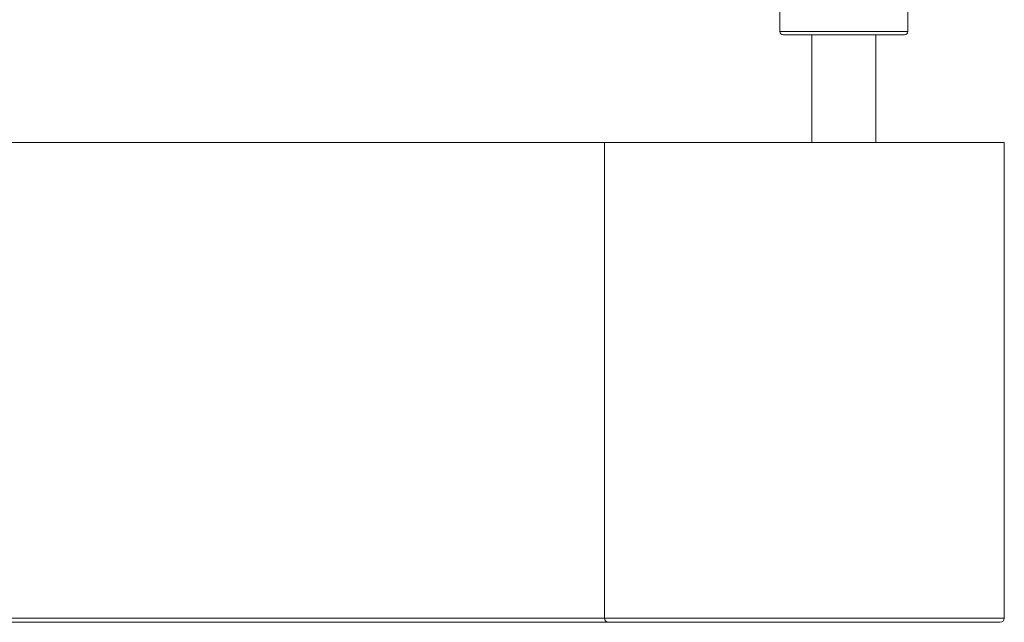
# Model space of a CAD drawing. Units: millimetres. Extents: x 25 to 1460, y 25 to 1025.
# Drawn here: x 525 to 586, y 172 to 210 of the extents above; entities that cross this region are included whole.
import ezdxf

# ---------------------------------------------------------------- set-up
doc = ezdxf.new("R2010")
doc.units = ezdxf.units.MM
doc.header["$LTSCALE"] = 5

msp = doc.modelspace()

# ---------------------------------------------------------------- linework, layer by layer
at = {"color": 7, "linetype": 'Continuous', "lineweight": 15}
for p, q in [((572.37, 226.814), (572.37, 209.214)), ((580.37, 209.214), (580.37, 226.814)), ((580.17, 209.014), (572.57, 209.014)), ((574.37, 209.014), (574.37, 202.281)), ((578.37, 202.281), (578.37, 209.014)), ((561.403, 202.281), (586.403, 202.281)), ((561.403, 172.531), (561.403, 202.281)), ((586.403, 172.531), (586.403, 202.281)), ((561.403, 172.531), (586.403, 172.531)), ((586.153, 172.281), (561.653, 172.281)), ((563.493, 172.281), (563.484, 172.281))]:
    msp.add_line(p, q, dxfattribs=at)
at = {"color": 8, "linetype": 'Continuous', "lineweight": 15}
msp.add_line((572.37, 209.214), (580.37, 209.214), dxfattribs=at)
at = {"color": 7, "linetype": 'Continuous', "lineweight": 15}
for centre, radius, start, end in [((572.57, 209.214), 0.2, 180, 270), ((580.17, 209.214), 0.2, 270, 0), ((561.653, 172.531), 0.25, 180, 270), ((586.153, 172.531), 0.25, 270, 0)]:
    msp.add_arc(centre, radius, start, end, dxfattribs=at)
for points, knots in [([(463.293, 202.281), (463.293, 202.281), (463.293, 202.281), (463.887, 202.281), (465.095, 202.281), (466.93, 202.281), (469.114, 202.281), (471.527, 202.281), (474.027, 202.281), (476.93, 202.281), (480.25, 202.281), (483.983, 202.281), (488.127, 202.281), (492.898, 202.281), (498.28, 202.281), (504.234, 202.281), (510.4, 202.281), (516.708, 202.281), (523.085, 202.281), (529.155, 202.281), (534.836, 202.281), (540.063, 202.281), (545.049, 202.281), (549.723, 202.281), (554.027, 202.281), (557.973, 202.281), (560.261, 202.281), (561.403, 202.281)], [0, 0, 0, 0, 0.034471, 0.085117, 0.135784, 0.186545, 0.237404, 0.273724, 0.310008, 0.346308, 0.382653, 0.418972, 0.455261, 0.491591, 0.53406, 0.576563, 0.619002, 0.661399, 0.703803, 0.746223, 0.782517, 0.818766, 0.855019, 0.891253, 0.92751, 0.963789, 1, 1, 1, 1]), ([(561.653, 172.281), (561.014, 172.281), (559.737, 172.281), (557.667, 172.281), (555.448, 172.281), (552.869, 172.281), (549.882, 172.281), (546.442, 172.281), (542.786, 172.281), (538.989, 172.281), (535.073, 172.281), (531.094, 172.281), (527.036, 172.281), (522.796, 172.281), (518.388, 172.281), (513.839, 172.281), (509.303, 172.281), (504.913, 172.281), (500.705, 172.281), (496.698, 172.281), (492.83, 172.281), (489.144, 172.281), (485.702, 172.281), (482.526, 172.281), (479.627, 172.281), (476.836, 172.281), (474.205, 172.281), (471.775, 172.281), (469.68, 172.281), (467.986, 172.281), (466.622, 172.281), (465.546, 172.281), (464.689, 172.281), (464.058, 172.281), (463.665, 172.281), (463.485, 172.281), (463.507, 172.281), (463.514, 172.281)], [0, 0, 0, 0, 0.020669, 0.041332, 0.06225, 0.083167, 0.109952, 0.137051, 0.164148, 0.191602, 0.21826, 0.245225, 0.272195, 0.299422, 0.329517, 0.359797, 0.390362, 0.421313, 0.450301, 0.479286, 0.508669, 0.538047, 0.567265, 0.596544, 0.625774, 0.654746, 0.689515, 0.724525, 0.760154, 0.795946, 0.826615, 0.857433, 0.888327, 0.919737, 0.951223, 0.983141, 1, 1, 1, 1])]:
    msp.add_open_spline(points, degree=3, knots=knots, dxfattribs=at)
at = {"color": 8, "linetype": 'Continuous', "lineweight": 15}
msp.add_open_spline([(463.25, 172.531), (463.259, 172.531), (463.277, 172.531), (463.543, 172.531), (464.024, 172.531), (464.75, 172.531), (465.892, 172.531), (467.337, 172.531), (469.056, 172.531), (470.647, 172.531), (472.463, 172.531), (474.52, 172.531), (476.671, 172.531), (478.896, 172.531), (481.15, 172.531), (483.586, 172.531), (486.206, 172.531), (488.989, 172.531), (491.913, 172.531), (494.955, 172.531), (498.12, 172.531), (501.391, 172.531), (505.108, 172.531), (509.291, 172.531), (513.859, 172.531), (518.422, 172.531), (522.823, 172.531), (527.081, 172.531), (531.173, 172.531), (535.157, 172.531), (539.064, 172.531), (542.845, 172.531), (546.509, 172.531), (549.988, 172.531), (552.442, 172.531), (554.771, 172.531), (556.823, 172.531), (559.287, 172.531), (560.697, 172.531), (561.403, 172.531)], degree=3, knots=[0, 0, 0, 0, 0.026902, 0.058143, 0.089685, 0.121669, 0.152791, 0.202281, 0.230481, 0.25875, 0.287875, 0.316135, 0.344519, 0.367874, 0.39131, 0.414845, 0.438478, 0.462234, 0.485587, 0.50904, 0.532595, 0.556231, 0.579958, 0.611275, 0.642795, 0.672725, 0.702834, 0.7306, 0.757697, 0.784974, 0.811612, 0.838904, 0.866155, 0.89364, 0.92106, 0.927788, 0.954722, 0.977317, 1, 1, 1, 1], dxfattribs=at)

doc.saveas('drawing.dxf')
